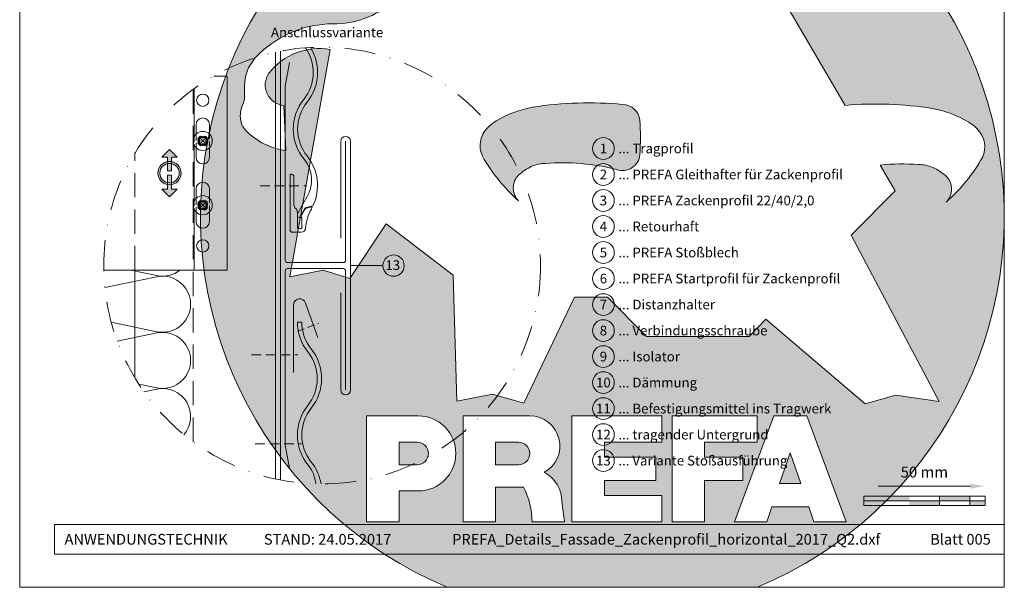
# Model space of a CAD drawing. Units: millimetres. Extents: x -4674 to 3530, y -32557 to -31518.
# Drawn here: x -2040 to -1634, y -32557 to -32323 of the extents above; entities that cross this region are included whole.
import ezdxf
from ezdxf.enums import TextEntityAlignment as Align

# ---------------------------------------------------------------- set-up
doc = ezdxf.new("R2010")
doc.units = ezdxf.units.MM
for name, pattern in [('ACDINTGL', [3, 2, -1]), ('ACDINWELD', [3, 2, -1]), ('STRICHPUNKT', [25.4, 12.7, -6.35, 0, -6.35])]:
    doc.linetypes.add(name, pattern=pattern)
doc.layers.get('Defpoints').update_dxf_attribs({"lineweight": 5})
for name, color, linetype, lineweight in [('01_PREFA-Dachprodukt', 12, 'Continuous', 13), ('02_Befestigung', 11, 'Continuous', 9), ('02_Kantteile', 11, 'Continuous', 13), ('04_Trennlage', 252, 'Continuous', 13), ('04_Trennlage_Linie', 252, 'Continuous', 9), ('05_Dämmung', 252, 'Continuous', 9), ('06_Alu_UK', 252, 'Continuous', 9), ('07_Mauerwerk', 252, 'Continuous', 9), ('08_Bemassung', 251, 'Continuous', 5), ('10_Blattrahmen', 18, 'Continuous', 20), ('Hdgrd_hell', 250, 'Continuous', 13)]:
    doc.layers.add(name, color=color, linetype=linetype, lineweight=lineweight)
doc.styles.add('DINCont-Black', font='ufonts.com_din-black.ttf')
doc.styles.add('PREFA_Standard', font='arial.ttf', dxfattribs={"height": 20})
doc.styles.add('Romans', font='romans.shx', dxfattribs={"width": 0.8})
doc.dimstyles.new('Maschinenbau$0', dxfattribs={"dimscale": 5, "dimtxt": 1, "dimasz": 1, "dimexe": 0.5, "dimexo": 0, "dimgap": 0.25, "dimtad": 1, "dimtxsty": 'Romans', "dimcen": 1, "dimazin": 2, "dimtp": 0.01, "dimtm": 0.01, "dimtfac": 1, "dimtix": 1, "dimtmove": 2, "dimatfit": 3, "dimfxl": 1, "dimarcsym": 0})

# ---------------------------------------------------------------- blocks, each defined once
blk = doc.blocks.new('A$C3A5B5D45')
at = {"layer": 'Hdgrd_hell'}
h = blk.add_hatch(color=256, dxfattribs=at)
h.dxf.hatch_style = 1
h.paths.add_polyline_path([(-138.52, 48.7), (-138.52, 127.88), (-71.35, 127.88), (-71.35, 108.26), (-114.23, 108.26), (-114.23, 97.05), (-75.92, 97.05), (-75.92, 79.53), (-114.23, 79.53), (-114.23, 68.32), (-71.35, 68.32), (-71.35, 48.7)], flags=16)
h.paths.add_polyline_path([(-63.71, 48.7), (-63.71, 127.88), (-0.31, 127.88), (-0.31, 108.26), (-39.43, 108.26), (-39.43, 97.05), (-10.96, 97.05), (-10.96, 79.53), (-39.43, 79.53), (-39.43, 48.7)], flags=16)
h.paths.add_polyline_path([(-144.01, 48.7), (-168.3, 48.7, 0.121611), (-174.56, 74.62), (-195.45, 74.62), (-195.45, 48.7), (-219.73, 48.7), (-219.73, 127.88), (-169.88, 127.88, -0.776612), (-159.12, 85.78, -0.271559), (-145.94, 63.75, 0.024345)], flags=16)
h.paths.add_polyline_path([(-17.21, 48.7), (12.18, 127.88), (24.52, 127.88), (36.87, 127.88), (66.26, 48.7), (42.13, 48.7), (38.36, 59.91), (10.69, 59.91), (6.91, 48.7)], flags=16)
h.paths.add_polyline_path([(-178.36, 91.44), (-195.45, 91.44), (-195.45, 108.26), (-178.36, 108.26, -1)], flags=0)
h.paths.add_polyline_path([(16.58, 77.43), (24.52, 100.4), (32.46, 77.43)], flags=0)
h.paths.add_polyline_path([(-174.31, 137.34), (-197.76, 144.12), (-224.49, 138.86), (-227.14, 233.03), (-277.24, 271.22), (-304.39, 230.51), (-324.16, 236.68), (-349.12, 231.58), (-319.05, 401.34, 0.276415), (-364.71, 383.72, 0.576243), (-353.5, 359.59), (-352.11, 326.01, -0.172243), (-382.34, 341.31, -0.040261), (-384.59, 344.63, -0.192005), (-384.91, 358.48, 0.051952), (-383.08, 363.61, 0.043725), (-382.88, 366.64), (-382.88, 374.65, -0.153915), (-377.57, 391.51, -0.053766), (-373.96, 396.16, -0.189107), (-321.08, 420.43, -0.014478), (-313.68, 420.52, 0.173969), (-270.33, 438.32, -0.017711), (-245.5, 462.92, -0.108685), (-148.21, 517.71, -0.081628), (-37.8, 536.13), (65.58, 359.67, -0.06106), (130.43, 357.39, -0.088941), (157.52, 347.27, -0.067276), (164.24, 341.98, -0.315299), (167.97, 320.8, -0.081867), (140.98, 287.52, 0.414214), (140.98, 306.74, 0.07149), (131, 313.33, 0.10045), (120.45, 315.5, 0.043238), (91.69, 315.11), (102.9, 295.98), (70, 262.88), (135.6, 138.68), (103.36, 143.34), (80.53, 136.8), (6.33, 200), (-6.18, 187.1), (-82.72, 187.1), (-111.99, 216.5), (-136.6, 216.5)], flags=16)
h.paths.add_polyline_path([(-253.22, 71.82), (-267.54, 71.82), (-267.54, 48.7), (-291.82, 48.7), (-291.82, 127.88), (-253.22, 127.88, -1)], flags=16)
h.paths.add_polyline_path([(-253.96, 91.44), (-267.54, 91.44), (-267.54, 108.26), (-253.96, 108.26, -1)], flags=0)
h.paths.add_polyline_path([(-178.31, 288.41, -0.081867), (-205.3, 321.69, -0.315299), (-201.57, 342.87, -0.067276), (-194.85, 348.16, -0.088941), (-167.76, 358.27, -0.063176), (-100.67, 360.36, -0.388879), (-87.76, 348.53, -0.033302), (-87.76, 322.86, -0.493145), (-105.11, 311.82, 0.080014), (-158.2, 316.38, 0.096919), (-168.33, 314.22, 0.07149), (-178.31, 307.63, 0.414214)], flags=0)
edge = h.paths.add_edge_path()
edge.add_line((-231.57, 0), (0, 0))
edge.add_arc((-115.78, 276.76), 300, 292.70224, 607.29776)
h = blk.add_hatch(color=256, dxfattribs=at)
h.dxf.hatch_style = 1
h.paths.add_polyline_path([(-138.52, 48.7), (-138.52, 127.88), (-71.35, 127.88), (-71.35, 108.26), (-114.23, 108.26), (-114.23, 97.05), (-75.92, 97.05), (-75.92, 79.53), (-114.23, 79.53), (-114.23, 68.32), (-71.35, 68.32), (-71.35, 48.7)], flags=16)
h.paths.add_polyline_path([(-63.71, 48.7), (-63.71, 127.88), (-0.31, 127.88), (-0.31, 108.26), (-39.43, 108.26), (-39.43, 97.05), (-10.96, 97.05), (-10.96, 79.53), (-39.43, 79.53), (-39.43, 48.7)], flags=16)
h.paths.add_polyline_path([(-144.01, 48.7), (-168.3, 48.7, 0.121611), (-174.56, 74.62), (-195.45, 74.62), (-195.45, 48.7), (-219.73, 48.7), (-219.73, 127.88), (-169.88, 127.88, -0.776612), (-159.12, 85.78, -0.271559), (-145.94, 63.75, 0.024345)], flags=16)
h.paths.add_polyline_path([(-17.21, 48.7), (12.18, 127.88), (24.52, 127.88), (36.87, 127.88), (66.26, 48.7), (42.13, 48.7), (38.36, 59.91), (10.69, 59.91), (6.91, 48.7)], flags=16)
h.paths.add_polyline_path([(-178.36, 91.44), (-195.45, 91.44), (-195.45, 108.26), (-178.36, 108.26, -1)], flags=0)
h.paths.add_polyline_path([(16.58, 77.43), (24.52, 100.4), (32.46, 77.43)], flags=0)
h.paths.add_polyline_path([(-174.31, 137.34), (-197.76, 144.12), (-224.49, 138.86), (-227.14, 233.03), (-277.24, 271.22), (-304.39, 230.51), (-324.16, 236.68), (-349.12, 231.58), (-319.05, 401.34, 0.276415), (-364.71, 383.72, 0.576243), (-353.5, 359.59), (-352.11, 326.01, -0.172243), (-382.34, 341.31, -0.040261), (-384.59, 344.63, -0.192005), (-384.91, 358.48, 0.051952), (-383.08, 363.61, 0.043725), (-382.88, 366.64), (-382.88, 374.65, -0.153915), (-377.57, 391.51, -0.053766), (-373.96, 396.16, -0.189107), (-321.08, 420.43, -0.014478), (-313.68, 420.52, 0.173969), (-270.33, 438.32, -0.017711), (-245.5, 462.92, -0.108685), (-148.21, 517.71, -0.081628), (-37.8, 536.13), (65.58, 359.67, -0.06106), (130.43, 357.39, -0.088941), (157.52, 347.27, -0.067276), (164.24, 341.98, -0.315299), (167.97, 320.8, -0.081867), (140.98, 287.52, 0.414214), (140.98, 306.74, 0.07149), (131, 313.33, 0.10045), (120.45, 315.5, 0.043238), (91.69, 315.11), (102.9, 295.98), (70, 262.88), (135.6, 138.68), (103.36, 143.34), (80.53, 136.8), (6.33, 200), (-6.18, 187.1), (-82.72, 187.1), (-111.99, 216.5), (-136.6, 216.5)], flags=16)
h.paths.add_polyline_path([(-253.22, 71.82), (-267.54, 71.82), (-267.54, 48.7), (-291.82, 48.7), (-291.82, 127.88), (-253.22, 127.88, -1)], flags=16)
h.paths.add_polyline_path([(-253.96, 91.44), (-267.54, 91.44), (-267.54, 108.26), (-253.96, 108.26, -1)], flags=0)
h.paths.add_polyline_path([(-178.31, 288.41, -0.081867), (-205.3, 321.69, -0.315299), (-201.57, 342.87, -0.067276), (-194.85, 348.16, -0.088941), (-167.76, 358.27, -0.063176), (-100.67, 360.36, -0.388879), (-87.76, 348.53, -0.033302), (-87.76, 322.86, -0.493145), (-105.11, 311.82, 0.080014), (-158.2, 316.38, 0.096919), (-168.33, 314.22, 0.07149), (-178.31, 307.63, 0.414214)], flags=0)
edge = h.paths.add_edge_path()
edge.add_line((-231.57, 0), (0, 0))
edge.add_arc((-115.78, 276.76), 300, 292.70224, 607.29776)
at = {"layer": 'Hdgrd_hell', "lineweight": 5}
h = blk.add_hatch(color=256, dxfattribs=at)
h.dxf.hatch_style = 1
h.paths.add_polyline_path([(-167.76, 358.27, 0.089731), (-195.07, 348.03, 0.076449), (-202.53, 341.83, 0.294578), (-205.3, 321.69, 0.081867), (-178.31, 288.41, -0.414214), (-178.31, 307.63, -0.07149), (-168.33, 314.22, -0.096919), (-158.2, 316.38, -0.080014), (-105.11, 311.82, 0.493145), (-87.76, 322.86, 0.033302), (-87.76, 348.53, 0.388879), (-100.67, 360.36, 0.063176)])
h = blk.add_hatch(color=256, dxfattribs=at)
h.dxf.hatch_style = 1
h.paths.add_polyline_path([(-167.76, 358.27, 0.089731), (-195.07, 348.03, 0.076449), (-202.53, 341.83, 0.294578), (-205.3, 321.69, 0.081867), (-178.31, 288.41, -0.414214), (-178.31, 307.63, -0.07149), (-168.33, 314.22, -0.096919), (-158.2, 316.38, -0.080014), (-105.11, 311.82, 0.493145), (-87.76, 322.86, 0.033302), (-87.76, 348.53, 0.388879), (-100.67, 360.36, 0.063176)])
h = blk.add_hatch(color=256, dxfattribs=at)
h.dxf.hatch_style = 1
h.paths.add_polyline_path([(-253.96, 108.26), (-267.54, 108.26), (-267.54, 91.44), (-253.96, 91.44, 1)])
h = blk.add_hatch(color=256, dxfattribs=at)
h.dxf.hatch_style = 1
h.paths.add_polyline_path([(-253.96, 108.26), (-267.54, 108.26), (-267.54, 91.44), (-253.96, 91.44, 1)])
h = blk.add_hatch(color=256, dxfattribs=at)
h.dxf.hatch_style = 1
h.paths.add_polyline_path([(-178.36, 108.26), (-195.45, 108.26), (-195.45, 91.44), (-178.36, 91.44, 1)])
h = blk.add_hatch(color=256, dxfattribs=at)
h.dxf.hatch_style = 1
h.paths.add_polyline_path([(-178.36, 108.26), (-195.45, 108.26), (-195.45, 91.44), (-178.36, 91.44, 1)])
h = blk.add_hatch(color=256, dxfattribs=at)
h.dxf.hatch_style = 1
h.paths.add_polyline_path([(16.58, 77.43), (32.46, 77.43), (24.52, 100.4)])
h = blk.add_hatch(color=256, dxfattribs=at)
h.dxf.hatch_style = 1
h.paths.add_polyline_path([(16.58, 77.43), (32.46, 77.43), (24.52, 100.4)])
for p, q in [((-291.82, 127.88), (-253.22, 127.88)), ((-291.82, 127.88), (-291.82, 48.7)), ((-291.82, 127.88), (-253.22, 127.88)), ((-291.82, 127.88), (-291.82, 48.7)), ((-219.73, 127.88), (-169.88, 127.88)), ((-219.73, 127.88), (-219.73, 48.7)), ((-219.73, 127.88), (-169.88, 127.88)), ((-219.73, 127.88), (-219.73, 48.7)), ((-138.52, 127.88), (-138.52, 48.7)), ((-138.52, 127.88), (-71.35, 127.88)), ((-138.52, 127.88), (-138.52, 48.7)), ((-138.52, 127.88), (-71.35, 127.88)), ((-71.35, 127.88), (-71.35, 108.26)), ((-71.35, 127.88), (-71.35, 108.26)), ((-63.71, 127.88), (-0.31, 127.88)), ((-63.71, 127.88), (-63.71, 48.7)), ((-63.71, 127.88), (-0.31, 127.88)), ((-63.71, 127.88), (-63.71, 48.7)), ((12.18, 127.88), (-17.21, 48.7)), ((12.18, 127.88), (-17.21, 48.7)), ((-0.31, 127.88), (-0.31, 108.26)), ((-0.31, 127.88), (-0.31, 108.26)), ((12.18, 127.88), (24.52, 127.88)), ((12.18, 127.88), (24.52, 127.88)), ((36.87, 127.88), (24.52, 127.88)), ((36.87, 127.88), (24.52, 127.88)), ((36.87, 127.88), (66.26, 48.7)), ((36.87, 127.88), (66.26, 48.7)), ((-267.54, 108.26), (-253.96, 108.26)), ((-267.54, 108.26), (-267.54, 91.44)), ((-267.54, 108.26), (-253.96, 108.26)), ((-267.54, 108.26), (-267.54, 91.44)), ((-195.45, 108.26), (-178.36, 108.26)), ((-195.45, 108.26), (-195.45, 91.44)), ((-195.45, 108.26), (-178.36, 108.26)), ((-195.45, 108.26), (-195.45, 91.44)), ((-114.23, 108.26), (-114.23, 97.05)), ((-114.23, 108.26), (-71.35, 108.26)), ((-114.23, 108.26), (-114.23, 97.05)), ((-114.23, 108.26), (-71.35, 108.26)), ((-39.43, 108.26), (-0.31, 108.26)), ((-39.43, 108.26), (-39.43, 97.05)), ((-39.43, 108.26), (-0.31, 108.26)), ((-39.43, 108.26), (-39.43, 97.05)), ((-114.23, 97.05), (-75.92, 97.05)), ((-114.23, 97.05), (-75.92, 97.05)), ((-75.92, 97.05), (-75.92, 79.53)), ((-75.92, 97.05), (-75.92, 79.53)), ((-39.43, 97.05), (-10.96, 97.05)), ((-39.43, 97.05), (-10.96, 97.05)), ((-10.96, 79.53), (-10.96, 97.05)), ((-10.96, 79.53), (-10.96, 97.05)), ((24.52, 100.4), (16.58, 77.43)), ((24.52, 100.4), (16.58, 77.43)), ((24.52, 100.4), (32.46, 77.43)), ((24.52, 100.4), (32.46, 77.43)), ((-267.54, 91.44), (-253.96, 91.44)), ((-267.54, 91.44), (-253.96, 91.44)), ((-195.45, 91.44), (-178.36, 91.44)), ((-195.45, 91.44), (-178.36, 91.44)), ((-195.45, 74.62), (-195.45, 48.7)), ((-174.56, 74.62), (-195.45, 74.62)), ((-195.45, 74.62), (-195.45, 48.7)), ((-174.56, 74.62), (-195.45, 74.62)), ((-114.23, 79.53), (-75.92, 79.53)), ((-114.23, 79.53), (-114.23, 68.32)), ((-114.23, 79.53), (-75.92, 79.53)), ((-114.23, 79.53), (-114.23, 68.32)), ((-39.43, 79.53), (-10.96, 79.53)), ((-39.43, 79.53), (-39.43, 48.7)), ((-39.43, 79.53), (-10.96, 79.53)), ((-39.43, 79.53), (-39.43, 48.7)), ((16.58, 77.43), (32.46, 77.43)), ((16.58, 77.43), (32.46, 77.43)), ((-267.54, 71.82), (-267.54, 48.7)), ((-253.22, 71.82), (-267.54, 71.82)), ((-267.54, 71.82), (-267.54, 48.7)), ((-253.22, 71.82), (-267.54, 71.82)), ((-114.23, 68.32), (-71.35, 68.32)), ((-114.23, 68.32), (-71.35, 68.32)), ((-71.35, 68.32), (-71.35, 48.7)), ((-71.35, 68.32), (-71.35, 48.7)), ((10.69, 59.91), (6.91, 48.7)), ((10.69, 59.91), (6.91, 48.7)), ((10.69, 59.91), (38.36, 59.91)), ((10.69, 59.91), (38.36, 59.91)), ((38.36, 59.91), (42.13, 48.7)), ((38.36, 59.91), (42.13, 48.7)), ((-291.82, 48.7), (-267.54, 48.7)), ((-291.82, 48.7), (-267.54, 48.7)), ((-291.82, 48.7), (-267.54, 48.7)), ((-291.82, 48.7), (-267.54, 48.7)), ((-219.73, 48.7), (-195.45, 48.7)), ((-219.73, 48.7), (-195.45, 48.7)), ((-219.73, 48.7), (-195.45, 48.7)), ((-219.73, 48.7), (-195.45, 48.7)), ((-168.3, 48.7), (-144.01, 48.7)), ((-168.3, 48.7), (-144.01, 48.7)), ((-168.3, 48.7), (-144.01, 48.7)), ((-168.3, 48.7), (-144.01, 48.7)), ((-138.52, 48.7), (-71.35, 48.7)), ((-138.52, 48.7), (-71.35, 48.7)), ((-63.71, 48.7), (-39.43, 48.7)), ((-63.71, 48.7), (-39.43, 48.7)), ((-17.21, 48.7), (6.91, 48.7)), ((-17.21, 48.7), (6.91, 48.7)), ((42.13, 48.7), (66.26, 48.7)), ((42.13, 48.7), (66.26, 48.7))]:
    blk.add_line(p, q, dxfattribs=at)
blk.add_lwpolyline([(-384.59, 344.63, -0.192005), (-384.91, 358.48, 0.051952), (-383.08, 363.61, 0.043725), (-382.88, 366.64), (-382.88, 374.65, -0.153915), (-377.57, 391.51, -0.053504), (-373.98, 396.14, -0.189201), (-321.08, 420.43, -0.014478), (-313.68, 420.52, 0.173969), (-270.33, 438.32, -0.017711), (-245.5, 462.92, -0.108685), (-148.21, 517.71, -0.081628), (-37.8, 536.13), (65.58, 359.67, -0.06106), (130.43, 357.39, -0.089731), (157.74, 347.14, -0.065256), (164.24, 341.98, -0.315299), (167.97, 320.8, -0.081867), (140.98, 287.52, 0.414214), (140.98, 306.74, 0.07149), (131, 313.33, 0.10045), (120.45, 315.5, 0.043238), (91.69, 315.11), (102.9, 295.98), (70, 262.88), (135.6, 138.68), (103.36, 143.34), (80.53, 136.8), (6.33, 200), (-6.18, 187.1), (-82.72, 187.1), (-111.99, 216.5), (-136.6, 216.5), (-174.31, 137.34), (-197.76, 144.12), (-224.49, 138.86), (-227.14, 233.03), (-277.24, 271.22), (-304.39, 230.51), (-324.16, 236.68), (-349.12, 231.58), (-319.05, 401.34, 0.276415), (-364.71, 383.72, 0.576243), (-353.5, 359.59), (-352.11, 326.01, -0.172243), (-382.34, 341.31, -0.043112), (-384.73, 344.88)], format="xyb", dxfattribs=at)
blk.add_lwpolyline([(-384.59, 344.63, -0.192005), (-384.91, 358.48, 0.051952), (-383.08, 363.61, 0.043725), (-382.88, 366.64), (-382.88, 374.65, -0.153915), (-377.57, 391.51, -0.053504), (-373.98, 396.14, -0.189201), (-321.08, 420.43, -0.014478), (-313.68, 420.52, 0.173969), (-270.33, 438.32, -0.017711), (-245.5, 462.92, -0.108685), (-148.21, 517.71, -0.081628), (-37.8, 536.13), (65.58, 359.67, -0.06106), (130.43, 357.39, -0.089731), (157.74, 347.14, -0.065256), (164.24, 341.98, -0.315299), (167.97, 320.8, -0.081867), (140.98, 287.52, 0.414214), (140.98, 306.74, 0.07149), (131, 313.33, 0.10045), (120.45, 315.5, 0.043238), (91.69, 315.11), (102.9, 295.98), (70, 262.88), (135.6, 138.68), (103.36, 143.34), (80.53, 136.8), (6.33, 200), (-6.18, 187.1), (-82.72, 187.1), (-111.99, 216.5), (-136.6, 216.5), (-174.31, 137.34), (-197.76, 144.12), (-224.49, 138.86), (-227.14, 233.03), (-277.24, 271.22), (-304.39, 230.51), (-324.16, 236.68), (-349.12, 231.58), (-319.05, 401.34, 0.276415), (-364.71, 383.72, 0.576243), (-353.5, 359.59), (-352.11, 326.01, -0.172243), (-382.34, 341.31, -0.043112), (-384.73, 344.88)], format="xyb", dxfattribs=at)
blk.add_lwpolyline([(-168.33, 314.22, -0.096919), (-158.2, 316.38, -0.080014), (-105.11, 311.82, 0.493145), (-87.76, 322.86, 0.033302), (-87.76, 348.53, 0.388879), (-100.67, 360.36, 0.063176), (-167.76, 358.27, 0.089731), (-195.07, 348.03, 0.065256), (-201.57, 342.87, 0.315299), (-205.3, 321.69, 0.081867), (-178.31, 288.41, -0.414214), (-178.31, 307.63, -0.07149)], format="xyb", close=True, dxfattribs=at)
blk.add_lwpolyline([(-168.33, 314.22, -0.096919), (-158.2, 316.38, -0.080014), (-105.11, 311.82, 0.493145), (-87.76, 322.86, 0.033302), (-87.76, 348.53, 0.388879), (-100.67, 360.36, 0.063176), (-167.76, 358.27, 0.089731), (-195.07, 348.03, 0.065256), (-201.57, 342.87, 0.315299), (-205.3, 321.69, 0.081867), (-178.31, 288.41, -0.414214), (-178.31, 307.63, -0.07149)], format="xyb", close=True, dxfattribs=at)
for centre, radius, start, end in [((-115.78, 276.76), 300, 292.70224, 247.29776), ((-115.78, 276.76), 300, 292.70224, 247.29776), ((-253.22, 99.85), 28.03, 270, 90), ((-253.22, 99.85), 28.03, 270, 90), ((-169.88, 105.46), 22.42, 298.66662, 90), ((-169.88, 105.46), 22.42, 298.66662, 90), ((-253.96, 99.85), 8.41, 270, 90), ((-253.96, 99.85), 8.41, 270, 90), ((-178.36, 99.85), 8.41, 270, 90), ((-178.36, 99.85), 8.41, 270, 90), ((-171.31, 63.53), 25.38, 0.51011, 61.28127), ((-171.31, 63.53), 25.38, 0.51011, 61.28127), ((-223.94, 48.98), 55.64, 359.71477, 27.44987), ((-223.94, 48.98), 55.64, 359.71477, 27.44987), ((9.51, 75.95), 155.92, 184.48704, 190.06549), ((9.51, 75.95), 155.92, 184.48704, 190.06549)]:
    blk.add_arc(centre, radius, start, end, dxfattribs=at)
blk = doc.blocks.new('PREFA_Kopf_Hochformat_Vorlage')
at = {"layer": '10_Blattrahmen'}
for p, q in [((735, 46.76), (26.06, 46.76)), ((26.06, 46.76), (26.06, 24.75)), ((26.06, 24.75), (735, 24.75))]:
    blk.add_line(p, q, dxfattribs=at)
blk.add_lwpolyline([(0, 0), (735, 0), (735, 1039.5), (0, 1039.5)], close=True, dxfattribs=at)
blk.add_blockref('A$C3A5B5D45', (550.78, 0))
at = {"insert": (33.49, 35.75), "char_height": 8, "attachment_point": 4, "style": 'DINCont-Black'}
blk.add_mtext_dynamic_manual_height_columns('ANWENDUNGSTECHNIK', width=133.1485, gutter_width=12.5, heights=[0], dxfattribs=at)
at = {"style": 'DINCont-Black'}
blk.add_attdef('STAND:', text='', height=8, dxfattribs=at).set_placement((182.32, 35.74), align=Align.MIDDLE_LEFT)
blk.add_attdef('DATEINAME', text='', height=8, dxfattribs=at).set_placement((482.69, 35.75), align=Align.MIDDLE_CENTER)
blk.add_attdef('BLATT_NR', text='', height=8, dxfattribs=at).set_placement((725, 35.74), align=Align.MIDDLE_RIGHT)
at = {"layer": '01_PREFA-Dachprodukt', "style": 'DINCont-Black'}
blk.add_attdef('ÜBERSCHIRFT_1', text='', height=18.6, dxfattribs=at).set_placement((701.22, 955.24), align=Align.MIDDLE_RIGHT)
blk = doc.blocks.new('*D11')
at = {"layer": '07_Mauerwerk', "color": 0}
blk.add_line((-1685.82, -32515.43), (-1647.82, -32515.43), dxfattribs=at)
for points in [[(-1685.82, -32514.43), (-1685.82, -32516.43), (-1691.82, -32515.43)], [(-1647.82, -32514.43), (-1647.82, -32516.43), (-1641.82, -32515.43)]]:
    blk.add_solid(points, dxfattribs=at)
at = {"layer": 'Defpoints', "color": 0}
for p in [(-1641.82, -32515.43), (-1691.82, -32519.6), (-1641.82, -32519.6)]:
    blk.add_point(p, dxfattribs=at)
at = {"layer": '07_Mauerwerk', "color": 0, "insert": (-1666.82, -32510.18), "char_height": 4.5, "attachment_point": 5, "style": 'Romans'}
blk.add_mtext('50 mm', dxfattribs=at)

msp = doc.modelspace()

# ---------------------------------------------------------------- hatches: boundary and pattern name
at = {"layer": '06_Alu_UK'}
for points in [[(-1978.775, -32379.79), (-1981.175, -32379.79), (-1977.975, -32376.59), (-1974.775, -32379.79), (-1977.175, -32379.79), (-1977.175, -32385.449), (-1978.775, -32385.449)], [(-1978.775, -32392.95), (-1978.775, -32387.291), (-1977.175, -32387.291), (-1977.175, -32392.95), (-1974.775, -32392.95), (-1977.975, -32396.15), (-1981.175, -32392.95)]]:
    msp.add_hatch(color=256, dxfattribs=at).paths.add_polyline_path(points)
h = msp.add_hatch(color=256, dxfattribs=at)
h.paths.add_polyline_path([(-1982.775, -32386.37, 1), (-1973.175, -32386.37, 1)])
h.paths.add_polyline_path([(-1973.975, -32386.37, -1), (-1981.975, -32386.37, -1)], flags=16)
at = {"layer": '07_Mauerwerk'}
h = msp.add_hatch(color=256, dxfattribs=at)
h.paths.add_polyline_path([(-1685.566, -32521.473), (-1691.816, -32521.473), (-1691.816, -32523.348), (-1685.566, -32523.348)])
h.paths.add_polyline_path([(-1673.066, -32519.598), (-1685.566, -32519.598), (-1685.566, -32521.473), (-1673.066, -32521.473)])
h.paths.add_polyline_path([(-1660.566, -32521.473), (-1673.066, -32521.473), (-1673.066, -32523.348), (-1660.566, -32523.348)])
h.paths.add_polyline_path([(-1648.066, -32519.598), (-1660.566, -32519.598), (-1660.566, -32521.473), (-1648.066, -32521.473)])
h.paths.add_polyline_path([(-1641.816, -32521.473), (-1648.066, -32521.473), (-1648.066, -32523.348), (-1641.816, -32523.348)])

# ---------------------------------------------------------------- linework, layer by layer
at = {"layer": '01_PREFA-Dachprodukt'}
for points in [[(-1919.921, -32334.625, -0.140305), (-1916.967, -32344.943, -0.1708379), (-1921.266, -32357.156, 0.1708379), (-1925.167, -32368.242, 0.1708379), (-1921.266, -32379.328, -0.2879745), (-1918.864, -32399.93), (-1921.891, -32400.741, 0.1989124), (-1922.194, -32400.974), (-1924.234, -32404.507, -0.767327), (-1925.167, -32404.257), (-1925.167, -32403.004, -0.1316525), (-1925.127, -32402.854), (-1921.193, -32396.039, 0.3135117), (-1922.486, -32380.679, -0.1746506), (-1926.967, -32368.242, -0.1708379), (-1922.669, -32356.029, 0.1708379), (-1918.767, -32344.943, 0.1544499), (-1921.989, -32334.761, 0.1544499)], [(-1917.724, -32514.455, 0.1560985), (-1920.791, -32506.819, -0.1746506), (-1925.272, -32494.383, -0.1708379), (-1920.974, -32482.169, 0.1708379), (-1917.072, -32471.084, 0.1708379), (-1920.974, -32459.998, -0.1708379), (-1925.272, -32447.785)], [(-1923.472, -32447.785, 0.1708379), (-1919.57, -32458.87, -0.1708379), (-1915.272, -32471.084, -0.1708379), (-1919.57, -32483.297, 0.1708379), (-1923.472, -32494.383, 0.1708379), (-1919.57, -32505.468, -0.1288517), (-1915.534, -32514.493, -0.1288517)]]:
    msp.add_lwpolyline(points, format="xyb", dxfattribs=at)
msp.add_lwpolyline([(-1925.272, -32408.887, 0.4142136), (-1924.972, -32409.187), (-1923.772, -32409.187, 0.4142136), (-1923.472, -32408.887), (-1923.472, -32404.867, 0.1316525), (-1923.512, -32404.717), (-1923.732, -32404.337, -0.2679492), (-1923.732, -32404.037), (-1922.021, -32401.074, -0.1989124), (-1921.839, -32400.935), (-1919.612, -32400.338, -0.6522141), (-1919.268, -32400.766, -0.0065329), (-1919.508, -32401.215, 0.1060495), (-1921.878, -32409.044, -0.3902115), (-1923.772, -32410.787), (-1927.272, -32410.787, -0.4142136), (-1928.272, -32409.787), (-1928.272, -32387.187, -0.4142136), (-1927.972, -32386.887), (-1927.672, -32386.887, -0.4142136), (-1926.672, -32387.887), (-1926.672, -32399.442, 0.2192166), (-1925.972, -32400.962, -0.2192166), (-1925.272, -32402.482)], format="xyb", close=True, dxfattribs=at)
msp.add_lwpolyline([(-1925.272, -32447.785), (-1923.472, -32447.785)], dxfattribs=at)
at = {"layer": '02_Befestigung', "linetype": 'ACDINWELD', "ltscale": 2}
for points in [[(-1940.672, -32391.665), (-1921.572, -32391.665)], [(-1944.234, -32461.296), (-1925.134, -32461.296)], [(-1942.672, -32497.985), (-1923.572, -32497.985)]]:
    msp.add_lwpolyline(points, dxfattribs=at)
at = {"layer": '02_Befestigung', "linetype": 'ACDINWELD', "ltscale": 1.5}
msp.add_lwpolyline([(-1925.29, -32451.53), (-1916.486, -32448.326)], dxfattribs=at)
at = {"layer": '02_Kantteile'}
for points in [[(-1928.563, -32340.811), (-1930.284, -32350.572, 0.0436609), (-1930.299, -32350.746), (-1930.299, -32422.244, 0.4142136), (-1929.299, -32423.244), (-1906.377, -32423.244, 0.4142136), (-1905.377, -32422.244), (-1905.377, -32373.244)], [(-1907.377, -32435.744), (-1907.377, -32475.744, 1), (-1903.377, -32475.744), (-1903.377, -32373.244, 1), (-1907.377, -32373.244), (-1907.377, -32413.244)], [(-1928.563, -32508.178), (-1930.284, -32498.416, -0.0436609), (-1930.299, -32498.243), (-1930.299, -32426.744, -0.4142136), (-1929.299, -32425.744), (-1906.377, -32425.744, -0.4142136), (-1905.377, -32426.744), (-1905.377, -32475.744)]]:
    msp.add_lwpolyline(points, format="xyb", dxfattribs=at)
for points in [[(-1921.957, -32440.033), (-1916.827, -32454.129)], [(-1926.872, -32440.68), (-1926.872, -32468.61)]]:
    msp.add_lwpolyline(points, dxfattribs=at)
msp.add_arc((-1924.372, -32440.68), 2.5, 15, 180, dxfattribs=at)
at = {"layer": '04_Trennlage', "linetype": 'ACDINTGL', "ltscale": 5}
msp.add_lwpolyline([(-1968.285, -32497.078), (-1968.272, -32426.37)], dxfattribs=at)
at = {"layer": '04_Trennlage_Linie', "linetype": 'ACDINTGL', "ltscale": 5}
msp.add_lwpolyline([(-1968.272, -32351.901), (-1968.272, -32426.37)], dxfattribs=at)
at = {"layer": '05_Dämmung'}
for p, q in [((-1993.976, -32426.37), (-1983.207, -32428.617)), ((-1983.207, -32429.104), (-2004.613, -32433.57)), ((-2001.991, -32447.842), (-1983.207, -32451.76)), ((-1983.207, -32452.248), (-1999.508, -32455.649)), ((-1990.657, -32473.35), (-1983.207, -32474.904)), ((-1983.207, -32475.392), (-1988.525, -32476.501))]:
    msp.add_line(p, q, dxfattribs=at)
for centre, start, end in [((-1980.844, -32417.289), 258.21646, 308.29908), ((-1980.844, -32440.432), 258.21646, 101.78354), ((-1980.844, -32463.576), 258.21646, 101.78354), ((-1980.844, -32486.72), 319.76456, 101.78354)]:
    msp.add_arc(centre, 11.572, start, end, dxfattribs=at)
at = {"layer": '06_Alu_UK', "ltscale": 5}
msp.add_line((-1934.272, -32336.566), (-1934.272, -32512.423), dxfattribs=at)
at = {"layer": '06_Alu_UK'}
for p, q in [((-1932.272, -32336.153), (-1932.272, -32512.836)), ((-1954.274, -32346.37), (-1959.755, -32346.37)), ((-1954.274, -32426.37), (-1954.274, -32346.37)), ((-1967.872, -32371.52), (-1967.872, -32351.61)), ((-1967.024, -32366.37), (-1967.024, -32370.303)), ((-1961.524, -32366.37), (-1961.524, -32370.303)), ((-1967.872, -32398.02), (-1967.872, -32374.72)), ((-1963.161, -32374.234), (-1965.388, -32372.006)), ((-1965.388, -32374.234), (-1963.161, -32372.006)), ((-1977.975, -32376.59), (-1981.175, -32379.79)), ((-1977.975, -32376.59), (-1974.775, -32379.79)), ((-1967.024, -32375.937), (-1967.024, -32379.87)), ((-1961.524, -32375.937), (-1961.524, -32379.87)), ((-1981.175, -32379.79), (-1978.775, -32379.79)), ((-1978.775, -32385.449), (-1978.775, -32379.79)), ((-1977.175, -32385.449), (-1977.175, -32379.79)), ((-1974.775, -32379.79), (-1977.175, -32379.79)), ((-1978.775, -32385.449), (-1977.175, -32385.449)), ((-1978.775, -32387.291), (-1978.775, -32392.95)), ((-1978.775, -32387.291), (-1977.175, -32387.291)), ((-1977.175, -32387.291), (-1977.175, -32392.95)), ((-1981.175, -32392.95), (-1978.775, -32392.95)), ((-1977.975, -32396.15), (-1981.175, -32392.95)), ((-1977.975, -32396.15), (-1974.775, -32392.95)), ((-1974.775, -32392.95), (-1977.175, -32392.95)), ((-1967.024, -32396.803), (-1967.024, -32392.87)), ((-1961.524, -32396.803), (-1961.524, -32392.87)), ((-1963.161, -32400.734), (-1965.388, -32398.506)), ((-1965.388, -32400.734), (-1963.161, -32398.506)), ((-1967.872, -32426.37), (-1967.872, -32401.22)), ((-1967.024, -32406.37), (-1967.024, -32402.437)), ((-1961.524, -32406.37), (-1961.524, -32402.437)), ((-1954.274, -32426.37), (-2005.052, -32426.37)), ((-1992.272, -32426.37), (-1992.272, -32470.756))]:
    msp.add_line(p, q, dxfattribs=at)
at = {"layer": '06_Alu_UK', "linetype": 'ACDINTGL', "ltscale": 5}
msp.add_line((-1992.272, -32426.37), (-1992.272, -32378.233), dxfattribs=at)
at = {"layer": '06_Alu_UK', "linetype": 'ACDINTGL'}
for points in [[(-1967.024, -32375.937), (-1967.024, -32370.303)], [(-1961.524, -32370.303), (-1961.524, -32375.937)], [(-1967.872, -32371.52), (-1967.872, -32374.72)], [(-1967.872, -32398.02), (-1967.872, -32401.22)], [(-1967.024, -32402.437), (-1967.024, -32396.803)], [(-1961.524, -32396.803), (-1961.524, -32402.437)]]:
    msp.add_lwpolyline(points, dxfattribs=at)
at = {"layer": '06_Alu_UK'}
for points in [[(-1965.156, -32375.115), (-1964.274, -32374.234), (-1963.393, -32375.115, 0.1868043), (-1962.279, -32374.002), (-1963.161, -32373.12), (-1962.279, -32372.239, 0.1868043), (-1963.393, -32371.125), (-1964.274, -32372.006), (-1965.156, -32371.125, 0.1868043), (-1966.269, -32372.239), (-1965.388, -32373.12), (-1966.269, -32374.002, 0.1868043)], [(-1965.156, -32401.615), (-1964.274, -32400.734), (-1963.393, -32401.615, 0.1868043), (-1962.279, -32400.502), (-1963.161, -32399.62), (-1962.279, -32398.739, 0.1868043), (-1963.393, -32397.625), (-1964.274, -32398.506), (-1965.156, -32397.625, 0.1868043), (-1966.269, -32398.739), (-1965.388, -32399.62), (-1966.269, -32400.502, 0.1868043)]]:
    msp.add_lwpolyline(points, format="xyb", close=True, dxfattribs=at)
for centre, radius in [((-1964.274, -32356.37), 2.55), ((-1964.274, -32373.12), 3.937), ((-1964.274, -32373.12), 1.969), ((-1964.274, -32373.12), 1.575), ((-1977.975, -32386.37), 4.8), ((-1977.975, -32386.37), 4), ((-1964.274, -32399.62), 3.937), ((-1964.274, -32399.62), 1.969), ((-1964.274, -32399.62), 1.575), ((-1964.274, -32416.37), 2.55)]:
    msp.add_circle(centre, radius, dxfattribs=at)
for centre, start, end in [((-1964.274, -32366.37), 0, 180), ((-1964.274, -32379.87), 180, 0), ((-1964.274, -32392.87), 0, 180), ((-1964.274, -32406.37), 180, 0)]:
    msp.add_arc(centre, 2.75, start, end, dxfattribs=at)
at = {"layer": '07_Mauerwerk'}
for p, q in [((-1641.816, -32519.598), (-1691.816, -32519.598)), ((-1691.816, -32523.348), (-1691.816, -32519.598)), ((-1660.566, -32523.348), (-1660.566, -32519.598)), ((-1648.066, -32523.348), (-1648.066, -32519.598)), ((-1641.816, -32523.348), (-1641.816, -32519.598)), ((-1691.816, -32521.473), (-1641.816, -32521.473)), ((-1641.816, -32523.348), (-1691.816, -32523.348))]:
    msp.add_line(p, q, dxfattribs=at)
at = {"layer": '08_Bemassung'}
msp.add_line((-1890.037, -32424.494), (-1903.377, -32424.494), dxfattribs=at)
at = {"layer": '08_Bemassung', "linetype": 'STRICHPUNKT'}
msp.add_circle((-1915.072, -32424.494), 90, dxfattribs=at)
at = {"layer": '08_Bemassung'}
for centre, radius in [((-1799.129, -32376.236), 4.48), ((-1799.129, -32386.956), 4.48), ((-1799.129, -32397.676), 4.48), ((-1799.129, -32408.396), 4.48), ((-1799.129, -32419.116), 4.48), ((-1885.637, -32424.494), 4.4), ((-1799.129, -32429.836), 4.48), ((-1799.129, -32440.556), 4.48), ((-1799.129, -32451.276), 4.48), ((-1799.129, -32461.996), 4.48), ((-1799.129, -32472.716), 4.48), ((-1799.129, -32483.436), 4.48), ((-1799.129, -32494.156), 4.48), ((-1799.129, -32504.876), 4.48)]:
    msp.add_circle(centre, radius, dxfattribs=at)

# ---------------------------------------------------------------- block references
ref = msp.add_blockref('PREFA_Kopf_Hochformat_Vorlage', (-2039.736, -32557.051), dxfattribs=dict(xscale=0.5521196332035075, yscale=0.5521196332035075, zscale=0.5521196332035075))
ref.add_attrib('STAND:', 'STAND: 24.05.2017', dxfattribs={"height": 4.41696, "style": 'DINCont-Black'}).set_placement((-1939.071, -32537.319), align=Align.MIDDLE_LEFT)
ref.add_attrib('DATEINAME', 'PREFA_Details_Fassade_Zackenprofil_horizontal_2017_Q2.dxf', dxfattribs={"height": 4.41696, "style": 'DINCont-Black'}).set_placement((-1773.235, -32537.31), align=Align.MIDDLE_CENTER)
ref.add_attrib('BLATT_NR', 'Blatt 005', dxfattribs={"height": 4.417, "style": 'DINCont-Black'}).set_placement((-1639.449, -32537.319), align=Align.MIDDLE_RIGHT)

# ---------------------------------------------------------------- texts
at = {"layer": '08_Bemassung', "style": 'PREFA_Standard'}
for s, p in [('Anschlussvariante', (-1936.164, -32330.39)), ('13', (-1888.998, -32426.323))]:
    msp.add_text(s, height=4, dxfattribs=at).set_placement(p)
for s, p in [('1', (-1799.129, -32376.236)), ('2', (-1799.129, -32386.956)), ('3', (-1799.129, -32397.676)), ('4', (-1799.129, -32408.396)), ('5', (-1799.129, -32419.116)), ('6', (-1799.129, -32429.836)), ('7', (-1799.129, -32440.556)), ('8', (-1799.129, -32451.276)), ('9', (-1799.129, -32461.996)), ('10', (-1799.129, -32472.716)), ('11', (-1799.129, -32483.436)), ('12', (-1799.129, -32494.156)), ('13', (-1799.129, -32504.876))]:
    msp.add_text(s, height=4, dxfattribs=at).set_placement(p, align=Align.MIDDLE_CENTER)
for s, p in [('... Tragprofil', (-1792.937, -32376.236)), ('... PREFA Gleithafter für Zackenprofil', (-1792.937, -32386.956)), ('... PREFA Zackenprofil 22/40/2,0', (-1792.937, -32397.676)), ('... Retourhaft', (-1792.937, -32408.396)), ('... PREFA Stoßblech', (-1792.937, -32419.116)), ('... PREFA Startprofil für Zackenprofil', (-1792.937, -32429.836)), ('... Distanzhalter', (-1792.937, -32440.556)), ('... Verbindungsschraube', (-1792.937, -32451.276)), ('... Isolator', (-1792.937, -32461.996)), ('... Dämmung', (-1792.937, -32472.716)), ('... Befestigungsmittel ins Tragwerk', (-1792.937, -32483.436)), ('... tragender Untergrund', (-1792.937, -32494.156)), ('... Variante Stoßausführung', (-1792.937, -32504.876))]:
    msp.add_text(s, height=4.00001, dxfattribs=at).set_placement(p, align=Align.MIDDLE_LEFT)

# ---------------------------------------------------------------- dimensions: what is measured, and where the dimension line sits
at = {"layer": '07_Mauerwerk'}
dim = msp.add_linear_dim(base=(-1641.816, -32515.434), p1=(-1691.816, -32519.598), p2=(-1641.816, -32519.598), dimstyle='Maschinenbau$0', override={"dimscale": 3, "dimtxt": 1.5, "dimasz": 2, "dimgap": 1, "dimpost": ' mm', "dimse1": 1, "dimse2": 1, "dimlwd": -1}, dxfattribs=at)
dim.commit()
dim.dimension.update_dxf_attribs({"geometry": '*D11', "text_midpoint": (-1666.816, -32510.184)})

doc.saveas('drawing.dxf')
